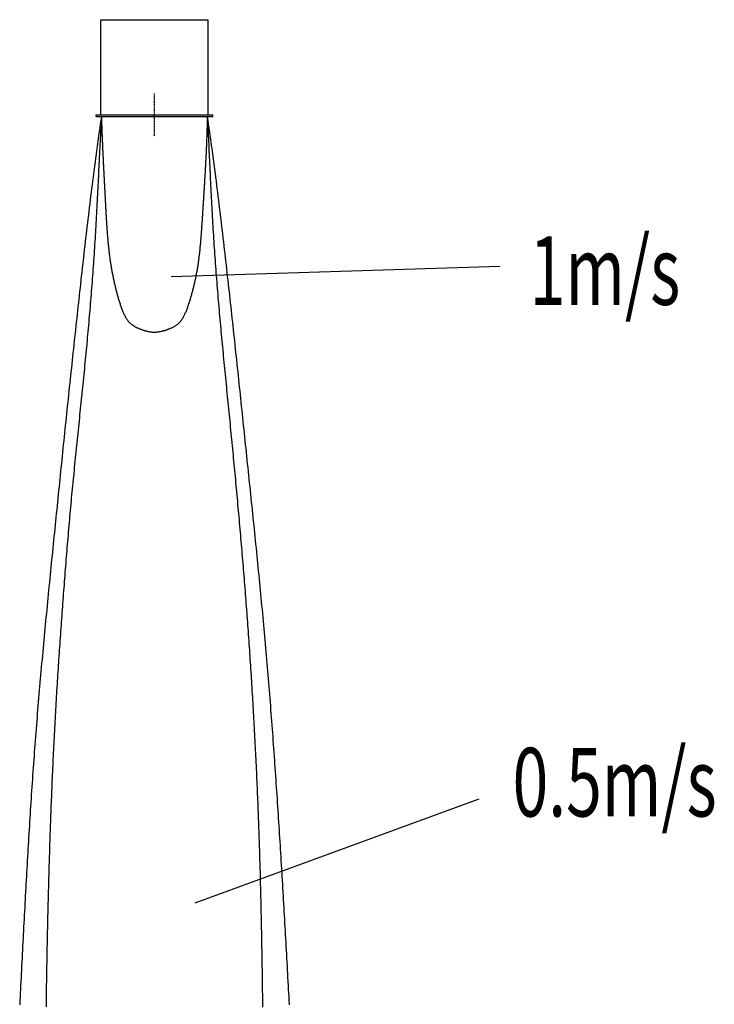
# Model space of a CAD drawing. Extents: x -353 to 1330, y -4373 to 222.
# Drawn here: x -314 to 1306, y -2075 to 222 of the extents above; entities that cross this region are included whole.
import ezdxf

# ---------------------------------------------------------------- set-up
doc = ezdxf.new("R2010")
doc.units = 0
doc.linetypes.add('DASHDOT', pattern=[1, 0.5, -0.25, 0, -0.25])
doc.layers.get('0').update_dxf_attribs({"linetype": 'CONTINUOUS'})
doc.styles.add('STANDARD1', font='MONOTXT', dxfattribs={"bigfont": 'BIGFONT'})

msp = doc.modelspace()

# ---------------------------------------------------------------- linework, layer by layer
at = {"linetype": 'CONTINUOUS'}
for p, q in [((-125, 222), (125, 222)), ((-125, 0), (-125, 222)), ((125, 0), (125, 222)), ((-136, 0), (136, 0)), ((-136, -4), (-136, 0)), ((-136, -4), (136, -4)), ((136, -4), (136, 0)), ((38.7014, -377.1561), (805.9583, -352.9375)), ((95.2361, -1838.3403), (757.5, -1596.1551))]:
    msp.add_line(p, q, dxfattribs=at)
at = {"linetype": 'DASHDOT'}
msp.add_line((0, -50), (0, 50), dxfattribs=at)
for points in [[(-123.888, -4, 0), (-125.189, -12.8479, 0), (-126.478, -21.6958, 0), (-127.753, -30.544, 0), (-129.016, -39.3923, 0), (-130.267, -48.2411, 0), (-131.505, -57.0902, 0), (-132.733, -65.9399, 0), (-133.948, -74.7902, 0), (-135.153, -83.6412, 0), (-136.347, -92.4929, 0), (-137.531, -101.346, 0), (-138.705, -110.199, 0), (-139.869, -119.054, 0), (-141.024, -127.909, 0), (-142.169, -136.766, 0), (-143.306, -145.625, 0), (-144.434, -154.484, 0), (-145.554, -163.345, 0), (-146.667, -172.208, 0), (-147.772, -181.072, 0), (-148.869, -189.938, 0), (-149.96, -198.806, 0), (-151.044, -207.676, 0), (-152.122, -216.547, 0), (-153.194, -225.421, 0), (-154.26, -234.297, 0), (-155.321, -243.175, 0), (-156.377, -252.056, 0), (-157.428, -260.939, 0), (-158.474, -269.824, 0), (-159.516, -278.711, 0), (-160.553, -287.6, 0), (-161.586, -296.492, 0), (-162.615, -305.385, 0), (-163.64, -314.281, 0), (-164.66, -323.178, 0), (-165.677, -332.077, 0), (-166.689, -340.978, 0), (-167.699, -349.881, 0), (-168.704, -358.785, 0), (-169.706, -367.691, 0), (-170.705, -376.599, 0), (-171.7, -385.508, 0), (-172.693, -394.418, 0), (-173.682, -403.33, 0), (-174.668, -412.243, 0), (-175.652, -421.157, 0), (-176.633, -430.072, 0), (-177.612, -438.989, 0), (-178.588, -447.907, 0), (-179.561, -456.825, 0), (-180.533, -465.745, 0), (-181.502, -474.665, 0), (-182.47, -483.586, 0), (-183.435, -492.508, 0), (-184.399, -501.431, 0), (-185.361, -510.354, 0), (-186.321, -519.278, 0), (-187.28, -528.203, 0), (-188.238, -537.128, 0), (-189.193, -546.054, 0), (-190.148, -554.98, 0), (-191.1, -563.907, 0), (-192.051, -572.834, 0), (-193.001, -581.763, 0), (-193.949, -590.691, 0), (-194.896, -599.621, 0), (-195.841, -608.551, 0), (-196.785, -617.481, 0), (-197.728, -626.412, 0), (-198.669, -635.344, 0), (-199.609, -644.276, 0), (-200.547, -653.209, 0), (-201.484, -662.142, 0), (-202.42, -671.076, 0), (-203.355, -680.01, 0), (-204.288, -688.945, 0), (-205.22, -697.88, 0), (-206.151, -706.816, 0), (-207.08, -715.753, 0), (-208.009, -724.69, 0), (-208.936, -733.628, 0), (-209.862, -742.566, 0), (-210.787, -751.504, 0), (-211.71, -760.443, 0), (-212.633, -769.383, 0), (-213.555, -778.323, 0), (-214.475, -787.263, 0), (-215.395, -796.205, 0), (-216.313, -805.146, 0), (-217.23, -814.088, 0), (-218.147, -823.031, 0), (-219.062, -831.973, 0), (-219.976, -840.917, 0), (-220.89, -849.861, 0), (-221.802, -858.805, 0), (-222.714, -867.75, 0), (-223.625, -876.695, 0), (-224.534, -885.641, 0), (-225.443, -894.587, 0), (-226.352, -903.534, 0), (-227.259, -912.481, 0), (-228.165, -921.428, 0), (-229.071, -930.376, 0), (-229.976, -939.324, 0), (-230.88, -948.273, 0), (-231.784, -957.222, 0), (-232.687, -966.171, 0), (-233.589, -975.121, 0), (-234.49, -984.072, 0), (-235.391, -993.022, 0), (-236.291, -1001.97, 0), (-237.191, -1010.92, 0), (-238.089, -1019.88, 0), (-238.987, -1028.83, 0), (-239.884, -1037.78, 0), (-240.78, -1046.74, 0), (-241.674, -1055.69, 0), (-242.567, -1064.64, 0), (-243.458, -1073.6, 0), (-244.348, -1082.55, 0), (-245.236, -1091.51, 0), (-246.121, -1100.47, 0), (-247.005, -1109.43, 0), (-247.886, -1118.39, 0), (-248.765, -1127.35, 0), (-249.642, -1136.31, 0), (-250.515, -1145.27, 0), (-251.386, -1154.23, 0), (-252.254, -1163.2, 0), (-253.119, -1172.16, 0), (-253.98, -1181.13, 0), (-254.838, -1190.09, 0), (-255.693, -1199.06, 0), (-256.544, -1208.03, 0), (-257.391, -1217, 0), (-258.234, -1225.98, 0), (-259.073, -1234.95, 0), (-259.907, -1243.93, 0), (-260.738, -1252.9, 0), (-261.564, -1261.88, 0), (-262.385, -1270.86, 0), (-263.201, -1279.84, 0), (-264.013, -1288.82, 0), (-264.819, -1297.81, 0), (-265.62, -1306.8, 0), (-266.416, -1315.78, 0), (-267.207, -1324.77, 0), (-267.991, -1333.76, 0), (-268.77, -1342.76, 0), (-269.543, -1351.75, 0), (-270.31, -1360.75, 0), (-271.071, -1369.75, 0), (-271.825, -1378.75, 0), (-272.573, -1387.75, 0), (-273.315, -1396.76, 0), (-274.049, -1405.77, 0), (-274.777, -1414.78, 0), (-275.498, -1423.79, 0), (-276.211, -1432.8, 0), (-276.917, -1441.82, 0), (-277.616, -1450.84, 0), (-278.308, -1459.86, 0), (-278.993, -1468.88, 0), (-279.671, -1477.9, 0), (-280.342, -1486.93, 0), (-281.006, -1495.96, 0), (-281.664, -1504.99, 0), (-282.316, -1514.03, 0), (-282.96, -1523.06, 0), (-283.599, -1532.1, 0), (-284.231, -1541.14, 0), (-284.858, -1550.18, 0), (-285.478, -1559.22, 0), (-286.093, -1568.26, 0), (-286.702, -1577.31, 0), (-287.305, -1586.36, 0), (-287.902, -1595.41, 0), (-288.495, -1604.46, 0), (-289.082, -1613.51, 0), (-289.663, -1622.56, 0), (-290.24, -1631.62, 0), (-290.812, -1640.68, 0), (-291.378, -1649.74, 0), (-291.94, -1658.8, 0), (-292.497, -1667.86, 0), (-293.05, -1676.92, 0), (-293.598, -1685.98, 0), (-294.142, -1695.05, 0), (-294.682, -1704.11, 0), (-295.217, -1713.18, 0), (-295.749, -1722.25, 0), (-296.277, -1731.32, 0), (-296.8, -1740.39, 0), (-297.32, -1749.46, 0), (-297.837, -1758.53, 0), (-298.35, -1767.61, 0), (-298.859, -1776.68, 0), (-299.366, -1785.76, 0), (-299.869, -1794.83, 0), (-300.369, -1803.91, 0), (-300.866, -1812.99, 0), (-301.36, -1822.06, 0), (-301.851, -1831.14, 0), (-302.34, -1840.22, 0), (-302.827, -1849.3, 0), (-303.31, -1858.38, 0), (-303.792, -1867.46, 0), (-304.271, -1876.54, 0), (-304.749, -1885.63, 0), (-305.224, -1894.71, 0), (-305.697, -1903.79, 0), (-306.169, -1912.87, 0), (-306.639, -1921.96, 0), (-307.107, -1931.04, 0), (-307.574, -1940.12, 0), (-308.04, -1949.21, 0), (-308.504, -1958.29, 0), (-308.967, -1967.37, 0), (-309.429, -1976.46, 0), (-309.891, -1985.54, 0), (-310.351, -1994.63, 0), (-310.811, -2003.71, 0), (-311.27, -2012.79, 0), (-311.728, -2021.88, 0), (-312.186, -2030.96, 0), (-312.643, -2040.04, 0), (-313.099, -2049.13, 0), (-313.555, -2058.21, 0), (-314.009, -2067.29, 0), (-314.463, -2076.38, 0)], [(-123.888, -4, 0), (-124.294, -11.3106, 0), (-124.693, -18.6212, 0), (-125.087, -25.9316, 0), (-125.474, -33.2419, 0), (-125.857, -40.552, 0), (-126.235, -47.8619, 0), (-126.609, -55.1714, 0), (-126.978, -62.4806, 0), (-127.344, -69.7894, 0), (-127.707, -77.0977, 0), (-128.067, -84.4056, 0), (-128.425, -91.7128, 0), (-128.78, -99.0195, 0), (-129.134, -106.325, 0), (-129.487, -113.631, 0), (-129.839, -120.935, 0), (-130.191, -128.239, 0), (-130.542, -135.542, 0), (-130.894, -142.844, 0), (-131.247, -150.145, 0), (-131.601, -157.445, 0), (-131.956, -164.743, 0), (-132.314, -172.041, 0), (-132.673, -179.338, 0), (-133.036, -186.633, 0), (-133.402, -193.927, 0), (-133.771, -201.22, 0), (-134.144, -208.511, 0), (-134.522, -215.801, 0), (-134.904, -223.09, 0), (-135.292, -230.377, 0), (-135.685, -237.662, 0), (-136.084, -244.946, 0), (-136.489, -252.228, 0), (-136.901, -259.508, 0), (-137.321, -266.787, 0), (-137.747, -274.064, 0), (-138.182, -281.338, 0), (-138.625, -288.611, 0), (-139.077, -295.882, 0), (-139.536, -303.151, 0), (-140.005, -310.418, 0), (-140.481, -317.683, 0), (-140.966, -324.947, 0), (-141.458, -332.208, 0), (-141.959, -339.467, 0), (-142.467, -346.724, 0), (-142.983, -353.98, 0), (-143.506, -361.233, 0), (-144.037, -368.484, 0), (-144.575, -375.734, 0), (-145.12, -382.981, 0), (-145.673, -390.227, 0), (-146.233, -397.47, 0), (-146.799, -404.712, 0), (-147.372, -411.952, 0), (-147.953, -419.19, 0), (-148.539, -426.426, 0), (-149.132, -433.66, 0), (-149.732, -440.892, 0), (-150.337, -448.122, 0), (-150.949, -455.35, 0), (-151.567, -462.576, 0), (-152.191, -469.8, 0), (-152.821, -477.023, 0), (-153.457, -484.243, 0), (-154.098, -491.462, 0), (-154.744, -498.678, 0), (-155.397, -505.893, 0), (-156.054, -513.106, 0), (-156.717, -520.317, 0), (-157.384, -527.525, 0), (-158.057, -534.732, 0), (-158.735, -541.938, 0), (-159.417, -549.141, 0), (-160.104, -556.342, 0), (-160.795, -563.541, 0), (-161.491, -570.739, 0), (-162.192, -577.935, 0), (-162.896, -585.129, 0), (-163.604, -592.321, 0), (-164.315, -599.512, 0), (-165.03, -606.701, 0), (-165.748, -613.889, 0), (-166.469, -621.076, 0), (-167.193, -628.262, 0), (-167.919, -635.446, 0), (-168.648, -642.629, 0), (-169.378, -649.812, 0), (-170.111, -656.994, 0), (-170.845, -664.174, 0), (-171.581, -671.355, 0), (-172.318, -678.534, 0), (-173.056, -685.713, 0), (-173.795, -692.892, 0), (-174.534, -700.07, 0), (-175.274, -707.248, 0), (-176.015, -714.426, 0), (-176.755, -721.603, 0), (-177.495, -728.781, 0), (-178.234, -735.959, 0), (-178.973, -743.137, 0), (-179.711, -750.315, 0), (-180.448, -757.493, 0), (-181.184, -764.672, 0), (-181.918, -771.851, 0), (-182.651, -779.031, 0), (-183.382, -786.212, 0), (-184.111, -793.393, 0), (-184.837, -800.575, 0), (-185.561, -807.758, 0), (-186.282, -814.942, 0), (-187, -822.128, 0), (-187.715, -829.314, 0), (-188.427, -836.502, 0), (-189.135, -843.69, 0), (-189.84, -850.881, 0), (-190.54, -858.073, 0), (-191.236, -865.266, 0), (-191.928, -872.461, 0), (-192.615, -879.658, 0), (-193.298, -886.857, 0), (-193.975, -894.057, 0), (-194.647, -901.26, 0), (-195.314, -908.465, 0), (-195.975, -915.672, 0), (-196.63, -922.881, 0), (-197.28, -930.092, 0), (-197.924, -937.305, 0), (-198.564, -944.521, 0), (-199.198, -951.738, 0), (-199.827, -958.957, 0), (-200.451, -966.178, 0), (-201.071, -973.401, 0), (-201.686, -980.625, 0), (-202.296, -987.851, 0), (-202.902, -995.079, 0), (-203.504, -1002.31, 0), (-204.101, -1009.54, 0), (-204.695, -1016.77, 0), (-205.284, -1024, 0), (-205.87, -1031.24, 0), (-206.453, -1038.48, 0), (-207.031, -1045.71, 0), (-207.607, -1052.95, 0), (-208.179, -1060.19, 0), (-208.748, -1067.43, 0), (-209.314, -1074.67, 0), (-209.877, -1081.92, 0), (-210.437, -1089.16, 0), (-210.995, -1096.4, 0), (-211.55, -1103.65, 0), (-212.103, -1110.89, 0), (-212.653, -1118.14, 0), (-213.202, -1125.39, 0), (-213.748, -1132.63, 0), (-214.291, -1139.88, 0), (-214.833, -1147.13, 0), (-215.371, -1154.38, 0), (-215.907, -1161.63, 0), (-216.44, -1168.88, 0), (-216.971, -1176.13, 0), (-217.499, -1183.39, 0), (-218.023, -1190.64, 0), (-218.545, -1197.9, 0), (-219.063, -1205.15, 0), (-219.578, -1212.41, 0), (-220.09, -1219.66, 0), (-220.599, -1226.92, 0), (-221.104, -1234.18, 0), (-221.605, -1241.44, 0), (-222.103, -1248.7, 0), (-222.597, -1255.96, 0), (-223.087, -1263.22, 0), (-223.573, -1270.49, 0), (-224.055, -1277.75, 0), (-224.533, -1285.02, 0), (-225.007, -1292.28, 0), (-225.477, -1299.55, 0), (-225.942, -1306.82, 0), (-226.403, -1314.09, 0), (-226.859, -1321.36, 0), (-227.31, -1328.63, 0), (-227.758, -1335.91, 0), (-228.2, -1343.18, 0), (-228.638, -1350.46, 0), (-229.071, -1357.73, 0), (-229.5, -1365.01, 0), (-229.924, -1372.29, 0), (-230.343, -1379.57, 0), (-230.758, -1386.85, 0), (-231.169, -1394.13, 0), (-231.575, -1401.42, 0), (-231.977, -1408.7, 0), (-232.374, -1415.99, 0), (-232.766, -1423.27, 0), (-233.155, -1430.56, 0), (-233.538, -1437.85, 0), (-233.918, -1445.14, 0), (-234.293, -1452.43, 0), (-234.663, -1459.72, 0), (-235.03, -1467.01, 0), (-235.391, -1474.31, 0), (-235.749, -1481.6, 0), (-236.102, -1488.9, 0), (-236.451, -1496.19, 0), (-236.796, -1503.49, 0), (-237.136, -1510.79, 0), (-237.472, -1518.09, 0), (-237.804, -1525.39, 0), (-238.132, -1532.69, 0), (-238.456, -1539.99, 0), (-238.775, -1547.29, 0), (-239.091, -1554.59, 0), (-239.402, -1561.9, 0), (-239.709, -1569.2, 0), (-240.013, -1576.51, 0), (-240.312, -1583.81, 0), (-240.608, -1591.12, 0), (-240.899, -1598.43, 0), (-241.187, -1605.74, 0), (-241.471, -1613.05, 0), (-241.751, -1620.36, 0), (-242.027, -1627.67, 0), (-242.3, -1634.98, 0), (-242.568, -1642.29, 0), (-242.834, -1649.6, 0), (-243.095, -1656.91, 0), (-243.353, -1664.23, 0), (-243.607, -1671.54, 0), (-243.858, -1678.85, 0), (-244.105, -1686.17, 0), (-244.349, -1693.48, 0), (-244.59, -1700.8, 0), (-244.826, -1708.11, 0), (-245.06, -1715.43, 0), (-245.29, -1722.75, 0), (-245.517, -1730.06, 0), (-245.74, -1737.38, 0), (-245.961, -1744.7, 0), (-246.178, -1752.02, 0), (-246.391, -1759.34, 0), (-246.602, -1766.66, 0), (-246.809, -1773.97, 0), (-247.014, -1781.29, 0), (-247.215, -1788.61, 0), (-247.413, -1795.93, 0), (-247.608, -1803.25, 0), (-247.8, -1810.57, 0), (-247.99, -1817.89, 0), (-248.176, -1825.21, 0), (-248.359, -1832.54, 0), (-248.54, -1839.86, 0), (-248.717, -1847.18, 0), (-248.892, -1854.5, 0), (-249.064, -1861.82, 0), (-249.234, -1869.14, 0), (-249.401, -1876.46, 0), (-249.564, -1883.78, 0), (-249.726, -1891.11, 0), (-249.885, -1898.43, 0), (-250.041, -1905.75, 0), (-250.194, -1913.07, 0), (-250.345, -1920.39, 0), (-250.494, -1927.71, 0), (-250.64, -1935.03, 0), (-250.784, -1942.35, 0), (-250.925, -1949.67, 0), (-251.064, -1957, 0), (-251.2, -1964.32, 0), (-251.335, -1971.64, 0), (-251.467, -1978.96, 0), (-251.596, -1986.28, 0), (-251.724, -1993.6, 0), (-251.849, -2000.92, 0), (-251.973, -2008.23, 0), (-252.094, -2015.55, 0), (-252.212, -2022.87, 0), (-252.328, -2030.19, 0), (-252.441, -2037.51, 0), (-252.551, -2044.83, 0), (-252.657, -2052.15, 0), (-252.76, -2059.46, 0), (-252.86, -2066.78, 0), (-252.956, -2074.1, 0), (-253.048, -2081.42, 0)], [(-123.888, -4, 0), (-123.814, -6.4477, 0), (-123.739, -8.8955, 0), (-123.663, -11.3433, 0), (-123.584, -13.791, 0), (-123.504, -16.2389, 0), (-123.423, -18.6867, 0), (-123.34, -21.1347, 0), (-123.256, -23.5826, 0), (-123.17, -26.0307, 0), (-123.082, -28.4788, 0), (-122.993, -30.927, 0), (-122.903, -33.3753, 0), (-122.812, -35.8237, 0), (-122.719, -38.2722, 0), (-122.625, -40.7208, 0), (-122.529, -43.1696, 0), (-122.432, -45.6185, 0), (-122.334, -48.0675, 0), (-122.235, -50.5167, 0), (-122.134, -52.966, 0), (-122.032, -55.4156, 0), (-121.93, -57.8653, 0), (-121.826, -60.3151, 0), (-121.721, -62.7652, 0), (-121.614, -65.2155, 0), (-121.507, -67.666, 0), (-121.399, -70.1167, 0), (-121.289, -72.5676, 0), (-121.179, -75.0188, 0), (-121.068, -77.4702, 0), (-120.956, -79.9219, 0), (-120.843, -82.3738, 0), (-120.729, -84.826, 0), (-120.614, -87.2785, 0), (-120.498, -89.7313, 0), (-120.382, -92.1843, 0), (-120.264, -94.6377, 0), (-120.146, -97.0914, 0), (-120.027, -99.5454, 0), (-119.908, -102, 0), (-119.788, -104.454, 0), (-119.667, -106.909, 0), (-119.545, -109.365, 0), (-119.423, -111.821, 0), (-119.3, -114.277, 0), (-119.177, -116.733, 0), (-119.053, -119.19, 0), (-118.929, -121.647, 0), (-118.804, -124.105, 0), (-118.678, -126.563, 0), (-118.553, -129.022, 0), (-118.426, -131.481, 0), (-118.3, -133.94, 0), (-118.173, -136.4, 0), (-118.045, -138.86, 0), (-117.917, -141.321, 0), (-117.789, -143.782, 0), (-117.661, -146.244, 0), (-117.532, -148.706, 0), (-117.404, -151.169, 0), (-117.275, -153.632, 0), (-117.145, -156.096, 0), (-117.016, -158.56, 0), (-116.887, -161.025, 0), (-116.757, -163.49, 0), (-116.627, -165.956, 0), (-116.497, -168.422, 0), (-116.368, -170.889, 0), (-116.238, -173.357, 0), (-116.108, -175.825, 0), (-115.978, -178.294, 0), (-115.849, -180.763, 0), (-115.719, -183.233, 0), (-115.589, -185.704, 0), (-115.46, -188.175, 0), (-115.331, -190.647, 0), (-115.202, -193.119, 0), (-115.073, -195.593, 0), (-114.944, -198.066, 0), (-114.816, -200.541, 0), (-114.687, -203.015, 0), (-114.558, -205.491, 0), (-114.429, -207.966, 0), (-114.299, -210.442, 0), (-114.169, -212.917, 0), (-114.038, -215.393, 0), (-113.907, -217.869, 0), (-113.774, -220.344, 0), (-113.64, -222.819, 0), (-113.505, -225.294, 0), (-113.369, -227.768, 0), (-113.231, -230.242, 0), (-113.092, -232.715, 0), (-112.951, -235.188, 0), (-112.808, -237.66, 0), (-112.663, -240.13, 0), (-112.516, -242.6, 0), (-112.366, -245.069, 0), (-112.215, -247.537, 0), (-112.061, -250.003, 0), (-111.904, -252.468, 0), (-111.744, -254.932, 0), (-111.582, -257.394, 0), (-111.417, -259.854, 0), (-111.248, -262.313, 0), (-111.076, -264.77, 0), (-110.901, -267.225, 0), (-110.723, -269.678, 0), (-110.541, -272.129, 0), (-110.355, -274.578, 0), (-110.165, -277.025, 0), (-109.971, -279.469, 0), (-109.773, -281.911, 0), (-109.57, -284.351, 0), (-109.364, -286.788, 0), (-109.152, -289.222, 0), (-108.936, -291.653, 0), (-108.716, -294.082, 0), (-108.49, -296.507, 0), (-108.259, -298.93, 0), (-108.024, -301.349, 0), (-107.783, -303.765, 0), (-107.536, -306.178, 0), (-107.284, -308.588, 0), (-107.026, -310.994, 0), (-106.763, -313.396, 0), (-106.493, -315.795, 0), (-106.218, -318.19, 0), (-105.936, -320.581, 0), (-105.648, -322.968, 0), (-105.353, -325.351, 0), (-105.052, -327.73, 0), (-104.745, -330.105, 0), (-104.43, -332.475, 0), (-104.108, -334.841, 0), (-103.78, -337.203, 0), (-103.444, -339.56, 0), (-103.101, -341.912, 0), (-102.75, -344.26, 0), (-102.392, -346.603, 0), (-102.027, -348.941, 0), (-101.653, -351.275, 0), (-101.273, -353.604, 0), (-100.885, -355.928, 0), (-100.489, -358.247, 0), (-100.085, -360.562, 0), (-99.6742, -362.873, 0), (-99.2556, -365.179, 0), (-98.8293, -367.48, 0), (-98.3954, -369.777, 0), (-97.9538, -372.07, 0), (-97.5046, -374.358, 0), (-97.0477, -376.641, 0), (-96.5831, -378.921, 0), (-96.1107, -381.196, 0), (-95.6307, -383.467, 0), (-95.1429, -385.733, 0), (-94.6474, -387.996, 0), (-94.1441, -390.254, 0), (-93.633, -392.508, 0), (-93.1141, -394.757, 0), (-92.5874, -397.003, 0), (-92.0529, -399.245, 0), (-91.5106, -401.482, 0), (-90.9605, -403.716, 0), (-90.4024, -405.945, 0), (-89.8365, -408.171, 0), (-89.2627, -410.393, 0), (-88.681, -412.61, 0), (-88.0914, -414.824, 0), (-87.4939, -417.034, 0), (-86.8885, -419.24, 0), (-86.275, -421.443, 0), (-85.6536, -423.641, 0), (-85.0243, -425.836, 0), (-84.3869, -428.027, 0), (-83.7414, -430.214, 0), (-83.0874, -432.395, 0), (-82.4246, -434.568, 0), (-81.7525, -436.731, 0), (-81.0707, -438.881, 0), (-80.3789, -441.018, 0), (-79.6767, -443.139, 0), (-78.9637, -445.242, 0), (-78.2394, -447.325, 0), (-77.5036, -449.387, 0), (-76.7558, -451.425, 0), (-75.9957, -453.437, 0), (-75.2228, -455.422, 0), (-74.4368, -457.377, 0), (-73.6372, -459.301, 0), (-72.8237, -461.191, 0), (-71.996, -463.046, 0), (-71.1535, -464.864, 0), (-70.296, -466.642, 0), (-69.423, -468.379, 0), (-68.5342, -470.073, 0), (-67.6291, -471.722, 0), (-66.7074, -473.324, 0), (-65.7687, -474.876, 0), (-64.8126, -476.378, 0), (-63.8387, -477.826, 0), (-62.8466, -479.22, 0), (-61.836, -480.557, 0), (-60.8065, -481.835, 0), (-59.7585, -483.055, 0), (-58.6928, -484.22, 0), (-57.6103, -485.33, 0), (-56.5118, -486.388, 0), (-55.3983, -487.397, 0), (-54.2705, -488.359, 0), (-53.1294, -489.275, 0), (-51.9758, -490.147, 0), (-50.8105, -490.979, 0), (-49.6345, -491.771, 0), (-48.4485, -492.527, 0), (-47.2535, -493.248, 0), (-46.0504, -493.936, 0), (-44.8398, -494.593, 0), (-43.6229, -495.223, 0), (-42.4003, -495.825, 0), (-41.1729, -496.404, 0), (-39.9417, -496.961, 0), (-38.7075, -497.497, 0), (-37.4711, -498.016, 0), (-36.2334, -498.519, 0), (-34.9953, -499.009, 0), (-33.7576, -499.487, 0), (-32.521, -499.955, 0), (-31.2857, -500.414, 0), (-30.0515, -500.862, 0), (-28.8184, -501.298, 0), (-27.5863, -501.723, 0), (-26.3553, -502.136, 0), (-25.1251, -502.535, 0), (-23.8959, -502.921, 0), (-22.6675, -503.293, 0), (-21.4398, -503.65, 0), (-20.2129, -503.992, 0), (-18.9866, -504.318, 0), (-17.761, -504.627, 0), (-16.5359, -504.919, 0), (-15.3112, -505.194, 0), (-14.0871, -505.45, 0), (-12.8633, -505.687, 0), (-11.6398, -505.905, 0), (-10.4166, -506.103, 0), (-9.1936, -506.28, 0), (-7.9708, -506.436, 0), (-6.7481, -506.57, 0), (-5.5254, -506.681, 0), (-4.3028, -506.769, 0), (-3.0801, -506.834, 0), (-1.8572, -506.875, 0), (-0.6343, -506.891, 0), (0.5889, -506.883, 0), (1.8123, -506.852, 0), (3.0359, -506.798, 0), (4.2598, -506.722, 0), (5.484, -506.624, 0), (6.7085, -506.505, 0), (7.9334, -506.364, 0), (9.1587, -506.204, 0), (10.3844, -506.023, 0), (11.6105, -505.823, 0), (12.8371, -505.604, 0), (14.0642, -505.367, 0), (15.2919, -505.112, 0), (16.5201, -504.839, 0), (17.7488, -504.55, 0), (18.9782, -504.244, 0), (20.2083, -503.922, 0), (21.439, -503.585, 0), (22.6704, -503.233, 0), (23.9026, -502.866, 0), (25.1355, -502.486, 0), (26.3692, -502.092, 0), (27.6037, -501.685, 0), (28.8391, -501.266, 0), (30.0753, -500.835, 0), (31.3125, -500.392, 0), (32.5506, -499.939, 0), (33.7896, -499.475, 0), (35.0295, -499.001, 0), (36.2695, -498.514, 0), (37.5088, -498.014, 0), (38.7466, -497.497, 0), (39.9819, -496.962, 0), (41.2139, -496.406, 0), (42.4419, -495.828, 0), (43.6649, -495.225, 0), (44.882, -494.596, 0), (46.0925, -493.937, 0), (47.2954, -493.248, 0), (48.49, -492.526, 0), (49.6753, -491.769, 0), (50.8506, -490.974, 0), (52.015, -490.141, 0), (53.1675, -489.265, 0), (54.3075, -488.347, 0), (55.4339, -487.382, 0), (56.546, -486.371, 0), (57.643, -485.309, 0), (58.7239, -484.195, 0), (59.7879, -483.028, 0), (60.8342, -481.804, 0), (61.8619, -480.522, 0), (62.8707, -479.182, 0), (63.8609, -477.785, 0), (64.833, -476.333, 0), (65.7873, -474.829, 0), (66.7242, -473.273, 0), (67.6442, -471.669, 0), (68.5477, -470.018, 0), (69.4349, -468.322, 0), (70.3064, -466.582, 0), (71.1626, -464.802, 0), (72.0038, -462.983, 0), (72.8304, -461.126, 0), (73.6429, -459.234, 0), (74.4416, -457.309, 0), (75.2269, -455.353, 0), (75.9993, -453.368, 0), (76.7591, -451.355, 0), (77.5068, -449.317, 0), (78.2427, -447.255, 0), (78.9673, -445.172, 0), (79.6809, -443.069, 0), (80.3839, -440.949, 0), (81.0768, -438.814, 0), (81.7599, -436.664, 0), (82.4337, -434.503, 0), (83.0985, -432.333, 0), (83.7547, -430.154, 0), (84.4028, -427.97, 0), (85.0431, -425.782, 0), (85.6758, -423.591, 0), (86.3006, -421.395, 0), (86.9178, -419.197, 0), (87.5272, -416.995, 0), (88.1288, -414.789, 0), (88.7225, -412.579, 0), (89.3085, -410.365, 0), (89.8865, -408.148, 0), (90.4566, -405.927, 0), (91.0188, -403.701, 0), (91.5731, -401.472, 0), (92.1194, -399.238, 0), (92.6577, -397, 0), (93.1879, -394.758, 0), (93.7101, -392.511, 0), (94.2242, -390.26, 0), (94.7302, -388.005, 0), (95.228, -385.745, 0), (95.7177, -383.48, 0), (96.1992, -381.21, 0), (96.6725, -378.936, 0), (97.1375, -376.657, 0), (97.5943, -374.373, 0), (98.0427, -372.085, 0), (98.4829, -369.791, 0), (98.9147, -367.492, 0), (99.3381, -365.188, 0), (99.7531, -362.878, 0), (100.16, -360.564, 0), (100.558, -358.244, 0), (100.948, -355.918, 0), (101.329, -353.587, 0), (101.701, -351.251, 0), (102.065, -348.909, 0), (102.421, -346.561, 0), (102.768, -344.207, 0), (103.106, -341.848, 0), (103.436, -339.483, 0), (103.757, -337.112, 0), (104.07, -334.736, 0), (104.375, -332.354, 0), (104.673, -329.967, 0), (104.963, -327.576, 0), (105.246, -325.18, 0), (105.521, -322.779, 0), (105.79, -320.373, 0), (106.052, -317.964, 0), (106.308, -315.55, 0), (106.558, -313.132, 0), (106.802, -310.711, 0), (107.04, -308.286, 0), (107.273, -305.858, 0), (107.5, -303.427, 0), (107.722, -300.992, 0), (107.94, -298.555, 0), (108.153, -296.115, 0), (108.361, -293.673, 0), (108.565, -291.228, 0), (108.766, -288.782, 0), (108.962, -286.333, 0), (109.155, -283.882, 0), (109.345, -281.43, 0), (109.532, -278.977, 0), (109.716, -276.522, 0), (109.897, -274.066, 0), (110.076, -271.609, 0), (110.252, -269.152, 0), (110.427, -266.693, 0), (110.6, -264.235, 0), (110.772, -261.776, 0), (110.942, -259.318, 0), (111.111, -256.859, 0), (111.279, -254.401, 0), (111.446, -251.943, 0), (111.613, -249.486, 0), (111.78, -247.029, 0), (111.945, -244.573, 0), (112.11, -242.117, 0), (112.275, -239.661, 0), (112.439, -237.207, 0), (112.602, -234.752, 0), (112.765, -232.298, 0), (112.927, -229.844, 0), (113.088, -227.391, 0), (113.249, -224.937, 0), (113.41, -222.485, 0), (113.569, -220.032, 0), (113.728, -217.58, 0), (113.887, -215.128, 0), (114.045, -212.677, 0), (114.202, -210.225, 0), (114.359, -207.774, 0), (114.515, -205.323, 0), (114.67, -202.872, 0), (114.825, -200.422, 0), (114.979, -197.971, 0), (115.133, -195.521, 0), (115.286, -193.071, 0), (115.439, -190.62, 0), (115.59, -188.17, 0), (115.742, -185.72, 0), (115.892, -183.271, 0), (116.042, -180.821, 0), (116.192, -178.371, 0), (116.341, -175.921, 0), (116.489, -173.471, 0), (116.637, -171.021, 0), (116.784, -168.571, 0), (116.93, -166.121, 0), (117.076, -163.671, 0), (117.222, -161.221, 0), (117.366, -158.771, 0), (117.51, -156.32, 0), (117.654, -153.87, 0), (117.797, -151.419, 0), (117.939, -148.968, 0), (118.081, -146.517, 0), (118.222, -144.065, 0), (118.363, -141.614, 0), (118.502, -139.162, 0), (118.642, -136.71, 0), (118.781, -134.257, 0), (118.919, -131.805, 0), (119.056, -129.352, 0), (119.193, -126.898, 0), (119.329, -124.445, 0), (119.464, -121.991, 0), (119.598, -119.537, 0), (119.731, -117.083, 0), (119.863, -114.628, 0), (119.994, -112.173, 0), (120.124, -109.718, 0), (120.253, -107.263, 0), (120.381, -104.807, 0), (120.507, -102.351, 0), (120.632, -99.8955, 0), (120.756, -97.4393, 0), (120.878, -94.9829, 0), (120.999, -92.5263, 0), (121.118, -90.0695, 0), (121.235, -87.6125, 0), (121.351, -85.1553, 0), (121.465, -82.698, 0), (121.577, -80.2404, 0), (121.688, -77.7827, 0), (121.797, -75.3249, 0), (121.903, -72.8668, 0), (122.008, -70.4087, 0), (122.111, -67.9503, 0), (122.211, -65.4919, 0), (122.31, -63.0333, 0), (122.406, -60.5745, 0), (122.5, -58.1157, 0), (122.592, -55.6567, 0), (122.681, -53.1976, 0), (122.768, -50.7384, 0), (122.853, -48.2791, 0), (122.934, -45.8197, 0), (123.014, -43.3602, 0), (123.09, -40.9006, 0), (123.164, -38.4409, 0), (123.236, -35.9812, 0), (123.304, -33.5214, 0), (123.37, -31.0615, 0), (123.433, -28.6015, 0), (123.492, -26.1415, 0), (123.549, -23.6815, 0), (123.603, -21.2214, 0), (123.653, -18.7613, 0), (123.701, -16.3011, 0), (123.745, -13.8409, 0), (123.786, -11.3807, 0), (123.823, -8.9205, 0), (123.857, -6.4602, 0), (123.888, -4, 0)], [(252.98, -2081.6, 0), (252.891, -2074.28, 0), (252.8, -2066.96, 0), (252.705, -2059.64, 0), (252.607, -2052.32, 0), (252.506, -2045.01, 0), (252.403, -2037.69, 0), (252.297, -2030.37, 0), (252.189, -2023.05, 0), (252.079, -2015.73, 0), (251.967, -2008.41, 0), (251.854, -2001.09, 0), (251.739, -1993.77, 0), (251.623, -1986.45, 0), (251.505, -1979.13, 0), (251.385, -1971.81, 0), (251.264, -1964.48, 0), (251.141, -1957.16, 0), (251.016, -1949.84, 0), (250.889, -1942.52, 0), (250.76, -1935.2, 0), (250.629, -1927.87, 0), (250.496, -1920.55, 0), (250.361, -1913.23, 0), (250.223, -1905.91, 0), (250.083, -1898.58, 0), (249.941, -1891.26, 0), (249.796, -1883.94, 0), (249.648, -1876.61, 0), (249.498, -1869.29, 0), (249.345, -1861.97, 0), (249.189, -1854.65, 0), (249.031, -1847.32, 0), (248.869, -1840, 0), (248.704, -1832.68, 0), (248.537, -1825.36, 0), (248.366, -1818.03, 0), (248.192, -1810.71, 0), (248.014, -1803.39, 0), (247.833, -1796.07, 0), (247.649, -1788.75, 0), (247.461, -1781.43, 0), (247.27, -1774.11, 0), (247.074, -1766.79, 0), (246.876, -1759.47, 0), (246.673, -1752.15, 0), (246.466, -1744.83, 0), (246.256, -1737.51, 0), (246.041, -1730.19, 0), (245.823, -1722.88, 0), (245.6, -1715.56, 0), (245.373, -1708.24, 0), (245.141, -1700.93, 0), (244.905, -1693.61, 0), (244.665, -1686.29, 0), (244.42, -1678.98, 0), (244.171, -1671.67, 0), (243.916, -1664.35, 0), (243.658, -1657.04, 0), (243.395, -1649.73, 0), (243.127, -1642.42, 0), (242.855, -1635.11, 0), (242.578, -1627.8, 0), (242.296, -1620.49, 0), (242.01, -1613.18, 0), (241.72, -1605.87, 0), (241.425, -1598.56, 0), (241.126, -1591.26, 0), (240.822, -1583.95, 0), (240.514, -1576.64, 0), (240.201, -1569.34, 0), (239.884, -1562.04, 0), (239.562, -1554.73, 0), (239.236, -1547.43, 0), (238.906, -1540.13, 0), (238.571, -1532.83, 0), (238.232, -1525.53, 0), (237.889, -1518.23, 0), (237.541, -1510.93, 0), (237.189, -1503.63, 0), (236.833, -1496.34, 0), (236.472, -1489.04, 0), (236.107, -1481.75, 0), (235.738, -1474.45, 0), (235.364, -1467.16, 0), (234.987, -1459.87, 0), (234.605, -1452.57, 0), (234.218, -1445.28, 0), (233.828, -1437.99, 0), (233.433, -1430.71, 0), (233.035, -1423.42, 0), (232.632, -1416.13, 0), (232.224, -1408.84, 0), (231.813, -1401.56, 0), (231.398, -1394.28, 0), (230.978, -1386.99, 0), (230.554, -1379.71, 0), (230.127, -1372.43, 0), (229.695, -1365.15, 0), (229.259, -1357.87, 0), (228.819, -1350.59, 0), (228.375, -1343.31, 0), (227.927, -1336.04, 0), (227.475, -1328.76, 0), (227.019, -1321.49, 0), (226.558, -1314.21, 0), (226.094, -1306.94, 0), (225.626, -1299.67, 0), (225.154, -1292.4, 0), (224.678, -1285.13, 0), (224.198, -1277.87, 0), (223.714, -1270.6, 0), (223.227, -1263.33, 0), (222.735, -1256.07, 0), (222.239, -1248.81, 0), (221.74, -1241.54, 0), (221.237, -1234.28, 0), (220.729, -1227.02, 0), (220.218, -1219.76, 0), (219.703, -1212.51, 0), (219.185, -1205.25, 0), (218.662, -1198, 0), (218.136, -1190.74, 0), (217.606, -1183.49, 0), (217.072, -1176.24, 0), (216.535, -1168.99, 0), (215.994, -1161.74, 0), (215.449, -1154.49, 0), (214.9, -1147.25, 0), (214.347, -1140, 0), (213.791, -1132.76, 0), (213.231, -1125.51, 0), (212.668, -1118.27, 0), (212.101, -1111.03, 0), (211.53, -1103.79, 0), (210.956, -1096.56, 0), (210.378, -1089.32, 0), (209.797, -1082.09, 0), (209.212, -1074.85, 0), (208.623, -1067.62, 0), (208.032, -1060.39, 0), (207.437, -1053.16, 0), (206.838, -1045.93, 0), (206.237, -1038.7, 0), (205.632, -1031.48, 0), (205.024, -1024.25, 0), (204.412, -1017.03, 0), (203.798, -1009.8, 0), (203.18, -1002.58, 0), (202.56, -995.36, 0), (201.936, -988.14, 0), (201.309, -980.92, 0), (200.68, -973.702, 0), (200.047, -966.485, 0), (199.412, -959.269, 0), (198.774, -952.053, 0), (198.133, -944.839, 0), (197.489, -937.625, 0), (196.842, -930.412, 0), (196.193, -923.2, 0), (195.541, -915.989, 0), (194.887, -908.779, 0), (194.23, -901.569, 0), (193.57, -894.361, 0), (192.908, -887.153, 0), (192.243, -879.946, 0), (191.576, -872.739, 0), (190.907, -865.533, 0), (190.235, -858.328, 0), (189.561, -851.124, 0), (188.885, -843.92, 0), (188.206, -836.717, 0), (187.525, -829.514, 0), (186.842, -822.312, 0), (186.157, -815.111, 0), (185.47, -807.91, 0), (184.781, -800.71, 0), (184.089, -793.51, 0), (183.396, -786.311, 0), (182.701, -779.112, 0), (182.004, -771.914, 0), (181.304, -764.716, 0), (180.604, -757.519, 0), (179.901, -750.322, 0), (179.196, -743.125, 0), (178.49, -735.929, 0), (177.782, -728.733, 0), (177.073, -721.538, 0), (176.362, -714.343, 0), (175.65, -707.148, 0), (174.938, -699.953, 0), (174.224, -692.758, 0), (173.51, -685.564, 0), (172.795, -678.369, 0), (172.08, -671.174, 0), (171.365, -663.98, 0), (170.651, -656.785, 0), (169.936, -649.59, 0), (169.222, -642.395, 0), (168.509, -635.2, 0), (167.796, -628.004, 0), (167.085, -620.808, 0), (166.375, -613.611, 0), (165.666, -606.415, 0), (164.958, -599.217, 0), (164.253, -592.02, 0), (163.549, -584.821, 0), (162.848, -577.622, 0), (162.149, -570.422, 0), (161.452, -563.222, 0), (160.758, -556.021, 0), (160.067, -548.819, 0), (159.379, -541.616, 0), (158.694, -534.412, 0), (158.013, -527.207, 0), (157.335, -520.002, 0), (156.661, -512.795, 0), (155.991, -505.587, 0), (155.325, -498.378, 0), (154.664, -491.168, 0), (154.006, -483.956, 0), (153.354, -476.744, 0), (152.706, -469.53, 0), (152.064, -462.314, 0), (151.426, -455.097, 0), (150.795, -447.879, 0), (150.168, -440.659, 0), (149.548, -433.438, 0), (148.933, -426.215, 0), (148.325, -418.99, 0), (147.723, -411.764, 0), (147.127, -404.535, 0), (146.538, -397.306, 0), (145.956, -390.074, 0), (145.381, -382.84, 0), (144.813, -375.604, 0), (144.253, -368.367, 0), (143.7, -361.127, 0), (143.155, -353.885, 0), (142.618, -346.642, 0), (142.089, -339.395, 0), (141.569, -332.147, 0), (141.057, -324.897, 0), (140.553, -317.644, 0), (140.059, -310.389, 0), (139.574, -303.131, 0), (139.097, -295.871, 0), (138.631, -288.608, 0), (138.174, -281.343, 0), (137.726, -274.075, 0), (137.287, -266.805, 0), (136.857, -259.533, 0), (136.435, -252.258, 0), (136.021, -244.981, 0), (135.613, -237.701, 0), (135.213, -230.42, 0), (134.82, -223.136, 0), (134.432, -215.851, 0), (134.05, -208.563, 0), (133.673, -201.274, 0), (133.3, -193.983, 0), (132.932, -186.69, 0), (132.568, -179.395, 0), (132.208, -172.099, 0), (131.85, -164.802, 0), (131.495, -157.502, 0), (131.142, -150.202, 0), (130.791, -142.9, 0), (130.442, -135.597, 0), (130.093, -128.293, 0), (129.744, -120.987, 0), (129.396, -113.681, 0), (129.047, -106.373, 0), (128.698, -99.0646, 0), (128.347, -91.7553, 0), (127.995, -84.4451, 0), (127.64, -77.1343, 0), (127.283, -69.8227, 0), (126.924, -62.5106, 0), (126.56, -55.198, 0), (126.193, -47.8848, 0), (125.822, -40.5713, 0), (125.446, -33.2574, 0), (125.065, -25.9433, 0), (124.679, -18.629, 0), (124.286, -11.3145, 0), (123.888, -4, 0)], [(314.924, -2076.42, 0), (314.447, -2067.34, 0), (313.969, -2058.26, 0), (313.489, -2049.18, 0), (313.006, -2040.1, 0), (312.522, -2031.02, 0), (312.035, -2021.94, 0), (311.547, -2012.87, 0), (311.057, -2003.79, 0), (310.564, -1994.71, 0), (310.07, -1985.64, 0), (309.574, -1976.56, 0), (309.076, -1967.48, 0), (308.576, -1958.41, 0), (308.075, -1949.33, 0), (307.571, -1940.26, 0), (307.066, -1931.18, 0), (306.558, -1922.11, 0), (306.049, -1913.03, 0), (305.539, -1903.96, 0), (305.026, -1894.89, 0), (304.512, -1885.81, 0), (303.996, -1876.74, 0), (303.478, -1867.67, 0), (302.958, -1858.6, 0), (302.437, -1849.52, 0), (301.913, -1840.45, 0), (301.388, -1831.38, 0), (300.861, -1822.31, 0), (300.331, -1813.24, 0), (299.799, -1804.17, 0), (299.265, -1795.1, 0), (298.729, -1786.03, 0), (298.19, -1776.96, 0), (297.649, -1767.89, 0), (297.105, -1758.83, 0), (296.559, -1749.76, 0), (296.011, -1740.69, 0), (295.459, -1731.63, 0), (294.905, -1722.57, 0), (294.348, -1713.5, 0), (293.788, -1704.44, 0), (293.225, -1695.38, 0), (292.659, -1686.31, 0), (292.091, -1677.25, 0), (291.519, -1668.19, 0), (290.943, -1659.14, 0), (290.365, -1650.08, 0), (289.783, -1641.02, 0), (289.198, -1631.96, 0), (288.61, -1622.91, 0), (288.018, -1613.86, 0), (287.422, -1604.8, 0), (286.823, -1595.75, 0), (286.221, -1586.7, 0), (285.614, -1577.65, 0), (285.004, -1568.6, 0), (284.39, -1559.55, 0), (283.772, -1550.51, 0), (283.149, -1541.46, 0), (282.523, -1532.42, 0), (281.893, -1523.38, 0), (281.259, -1514.34, 0), (280.62, -1505.3, 0), (279.977, -1496.26, 0), (279.33, -1487.22, 0), (278.678, -1478.19, 0), (278.022, -1469.15, 0), (277.361, -1460.12, 0), (276.696, -1451.09, 0), (276.026, -1442.06, 0), (275.351, -1433.03, 0), (274.672, -1424.01, 0), (273.988, -1414.98, 0), (273.298, -1405.96, 0), (272.604, -1396.94, 0), (271.905, -1387.92, 0), (271.2, -1378.9, 0), (270.491, -1369.88, 0), (269.776, -1360.87, 0), (269.056, -1351.86, 0), (268.331, -1342.85, 0), (267.6, -1333.84, 0), (266.864, -1324.83, 0), (266.122, -1315.82, 0), (265.375, -1306.82, 0), (264.621, -1297.82, 0), (263.863, -1288.82, 0), (263.098, -1279.82, 0), (262.328, -1270.83, 0), (261.551, -1261.83, 0), (260.769, -1252.84, 0), (259.981, -1243.85, 0), (259.187, -1234.87, 0), (258.387, -1225.88, 0), (257.581, -1216.9, 0), (256.77, -1207.92, 0), (255.953, -1198.94, 0), (255.131, -1189.96, 0), (254.304, -1180.99, 0), (253.471, -1172.01, 0), (252.634, -1163.04, 0), (251.792, -1154.07, 0), (250.945, -1145.1, 0), (250.094, -1136.14, 0), (249.238, -1127.17, 0), (248.378, -1118.21, 0), (247.514, -1109.24, 0), (246.645, -1100.28, 0), (245.773, -1091.32, 0), (244.897, -1082.37, 0), (244.017, -1073.41, 0), (243.133, -1064.45, 0), (242.246, -1055.5, 0), (241.356, -1046.55, 0), (240.462, -1037.59, 0), (239.566, -1028.64, 0), (238.666, -1019.69, 0), (237.763, -1010.74, 0), (236.858, -1001.8, 0), (235.95, -992.849, 0), (235.04, -983.903, 0), (234.127, -974.958, 0), (233.213, -966.013, 0), (232.295, -957.07, 0), (231.376, -948.127, 0), (230.456, -939.184, 0), (229.533, -930.242, 0), (228.609, -921.301, 0), (227.683, -912.361, 0), (226.756, -903.42, 0), (225.828, -894.481, 0), (224.898, -885.541, 0), (223.968, -876.602, 0), (223.036, -867.664, 0), (222.104, -858.725, 0), (221.171, -849.787, 0), (220.238, -840.849, 0), (219.304, -831.911, 0), (218.37, -822.974, 0), (217.436, -814.036, 0), (216.502, -805.098, 0), (215.568, -796.161, 0), (214.634, -787.223, 0), (213.701, -778.285, 0), (212.768, -769.347, 0), (211.835, -760.409, 0), (210.902, -751.471, 0), (209.969, -742.533, 0), (209.037, -733.595, 0), (208.104, -724.658, 0), (207.171, -715.72, 0), (206.238, -706.782, 0), (205.304, -697.845, 0), (204.37, -688.908, 0), (203.435, -679.971, 0), (202.5, -671.035, 0), (201.564, -662.099, 0), (200.627, -653.163, 0), (199.69, -644.228, 0), (198.752, -635.293, 0), (197.812, -626.358, 0), (196.872, -617.425, 0), (195.93, -608.491, 0), (194.987, -599.559, 0), (194.043, -590.627, 0), (193.097, -581.696, 0), (192.15, -572.765, 0), (191.202, -563.835, 0), (190.251, -554.906, 0), (189.299, -545.978, 0), (188.345, -537.051, 0), (187.39, -528.124, 0), (186.432, -519.199, 0), (185.472, -510.274, 0), (184.51, -501.351, 0), (183.546, -492.428, 0), (182.58, -483.507, 0), (181.611, -474.587, 0), (180.639, -465.668, 0), (179.666, -456.75, 0), (178.689, -447.833, 0), (177.71, -438.918, 0), (176.728, -430.004, 0), (175.743, -421.091, 0), (174.756, -412.18, 0), (173.765, -403.27, 0), (172.771, -394.362, 0), (171.774, -385.455, 0), (170.773, -376.549, 0), (169.77, -367.645, 0), (168.763, -358.743, 0), (167.752, -349.842, 0), (166.738, -340.944, 0), (165.72, -332.046, 0), (164.698, -323.151, 0), (163.672, -314.257, 0), (162.643, -305.365, 0), (161.609, -296.475, 0), (160.572, -287.587, 0), (159.53, -278.701, 0), (158.484, -269.817, 0), (157.434, -260.934, 0), (156.379, -252.054, 0), (155.32, -243.176, 0), (154.256, -234.3, 0), (153.187, -225.426, 0), (152.113, -216.554, 0), (151.033, -207.684, 0), (149.947, -198.815, 0), (148.855, -189.948, 0), (147.757, -181.083, 0), (146.651, -172.219, 0), (145.538, -163.357, 0), (144.417, -154.496, 0), (143.289, -145.637, 0), (142.152, -136.779, 0), (141.007, -127.921, 0), (139.853, -119.065, 0), (138.689, -110.21, 0), (137.516, -101.356, 0), (136.333, -92.503, 0), (135.14, -83.6505, 0), (133.937, -74.7987, 0), (132.722, -65.9475, 0), (131.496, -57.0969, 0), (130.259, -48.2467, 0), (129.01, -39.3969, 0), (127.748, -30.5474, 0), (126.474, -21.6981, 0), (125.188, -12.849, 0), (123.888, -4, 0)]]:
    msp.add_polyline3d(points)

# ---------------------------------------------------------------- texts
at = {"linetype": 'CONTINUOUS', "style": 'STANDARD1', "width": 0.6875}
for s, p in [('1m/s', (875.6465, -443.2974)), ('0.5m/s', (835.6337, -1637.0387))]:
    msp.add_text(s, height=160, rotation=0.0000025, dxfattribs=at).set_placement(p)

doc.saveas('drawing.dxf')
